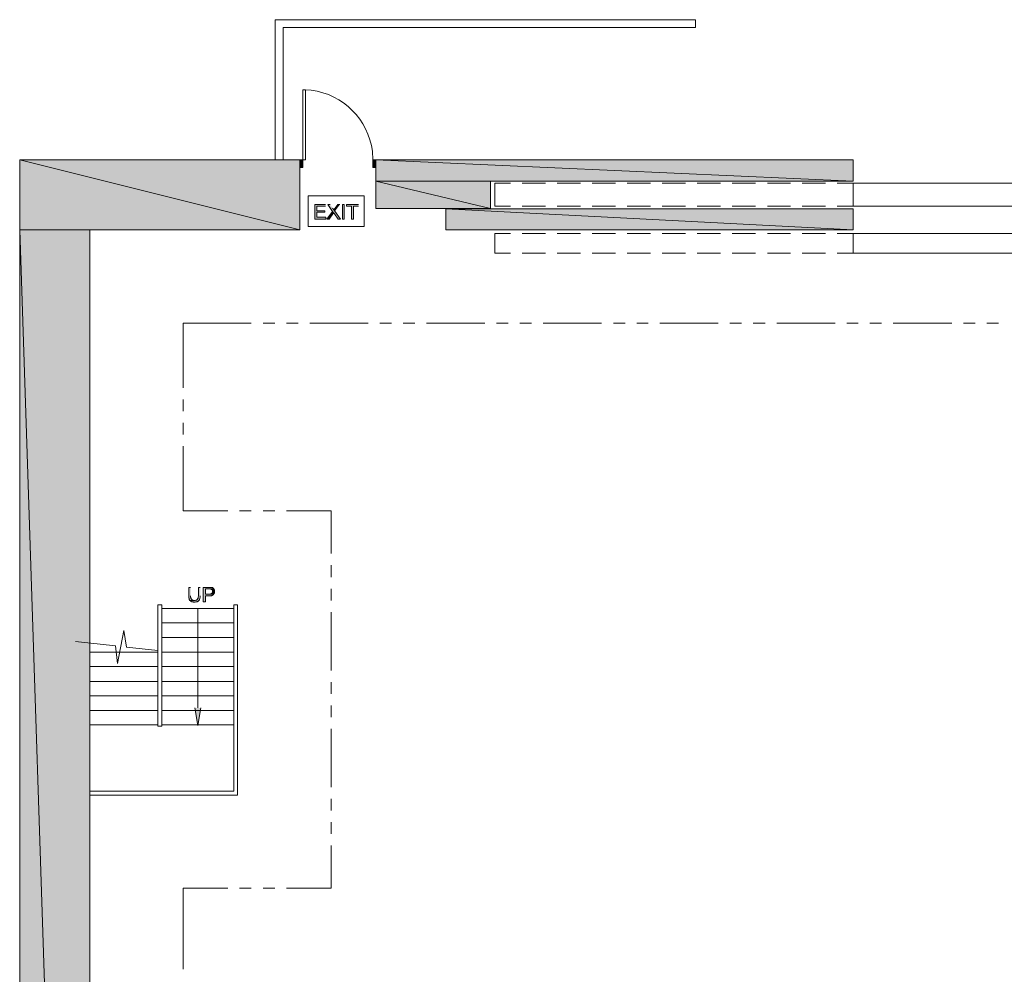
# Model space of a CAD drawing. Units: inches. Extents: x 0.18 to 8.35, y 1.54 to 11.2.
# Drawn here: x 0.18 to 3.34, y 6.32 to 9.39 of the extents above; entities that cross this region are included whole.
import ezdxf

# ---------------------------------------------------------------- set-up
doc = ezdxf.new("R2010")
doc.units = ezdxf.units.IN
doc.header["$MEASUREMENT"] = 0
doc.layers.add('Layer 1', color=7, linetype='Continuous')

msp = doc.modelspace()

# ---------------------------------------------------------------- hatches: boundary and pattern name
at = {"layer": 'Layer 1', "true_color": 0xffffff}
for points in [[(0.1774, 8.9382), (1.0766, 8.7141), (0.1774, 8.7141)], [(0.1774, 8.9382), (1.0766, 8.9382), (1.0766, 8.7141)], [(1.0766, 8.9382), (1.0857, 8.9132), (1.0766, 8.9132)], [(1.0766, 8.9382), (1.0857, 8.9382), (1.0857, 8.9132)], [(1.3107, 8.9382), (1.3199, 8.9132), (1.3107, 8.9132)], [(1.3107, 8.9382), (1.3199, 8.9382), (1.3199, 8.9132)], [(1.3199, 8.9382), (2.8524, 8.8699), (1.3199, 8.8699)], [(1.3199, 8.9382), (2.8524, 8.9382), (2.8524, 8.8699)], [(1.3199, 8.8699), (1.6882, 8.7824), (1.3199, 8.7824)], [(1.3199, 8.8699), (1.6882, 8.8699), (1.6882, 8.7824)], [(1.1591, 8.7949), (1.1249, 8.7949), (1.1249, 8.7482), (1.1599, 8.7482), (1.1599, 8.7541), (1.1307, 8.7541), (1.1307, 8.7699), (1.1566, 8.7699), (1.1566, 8.7749), (1.1307, 8.7749), (1.1307, 8.7899), (1.1591, 8.7899)], [(1.1732, 8.7949), (1.1657, 8.7949), (1.1816, 8.7724), (1.1849, 8.7682), (1.1857, 8.7674), (1.1866, 8.7657), (1.1874, 8.7649), (1.1991, 8.7482), (1.2066, 8.7482), (1.1891, 8.7732), (1.1857, 8.7774), (1.1849, 8.7774), (1.1849, 8.7782), (1.1841, 8.7791), (1.1832, 8.7807), (1.1824, 8.7816), (1.1816, 8.7832)], [(1.2049, 8.7949), (1.1982, 8.7949), (1.1891, 8.7824), (1.1874, 8.7807), (1.1866, 8.7791), (1.1857, 8.7782), (1.1857, 8.7774), (1.1891, 8.7732)], [(1.2641, 8.7949), (1.2266, 8.7949), (1.2266, 8.7899), (1.2424, 8.7899), (1.2424, 8.7482), (1.2482, 8.7482), (1.2482, 8.7899), (1.2641, 8.7899)], [(1.1816, 8.7724), (1.1632, 8.7482), (1.1707, 8.7482), (1.1824, 8.7649), (1.1832, 8.7649), (1.1832, 8.7657), (1.1841, 8.7666), (1.1849, 8.7682)], [(1.5449, 8.7824), (1.6882, 8.7807), (1.5449, 8.7807)], [(1.5449, 8.7824), (1.6882, 8.7824), (1.6882, 8.7807)], [(1.5449, 8.7807), (2.8524, 8.7141), (1.5449, 8.7141)], [(1.5449, 8.7807), (2.8524, 8.7807), (2.8524, 8.7141)], [(0.1774, 8.7141), (0.4024, 1.8482), (0.1774, 1.8482)], [(0.1774, 8.7141), (0.4024, 8.7141), (0.4024, 1.8482)], [(0.7257, 7.5657), (0.7199, 7.5657), (0.7199, 7.5316), (0.7207, 7.5307), (0.7207, 7.5282), (0.7216, 7.5274), (0.7224, 7.5257), (0.7224, 7.5249), (0.7232, 7.5241), (0.7374, 7.5241), (0.7341, 7.5241), (0.7332, 7.5249), (0.7324, 7.5249), (0.7307, 7.5257), (0.7299, 7.5266), (0.7291, 7.5266), (0.7282, 7.5282), (0.7274, 7.5291), (0.7274, 7.5299), (0.7266, 7.5307), (0.7266, 7.5332), (0.7257, 7.5341), (0.7257, 7.5391)], [(0.7849, 7.5657), (0.7666, 7.5657), (0.7666, 7.5191), (0.7732, 7.5191), (0.7732, 7.5382), (0.7891, 7.5382), (0.7907, 7.5391), (0.7932, 7.5391), (0.7941, 7.5399), (0.7957, 7.5399), (0.7974, 7.5416), (0.7982, 7.5416), (0.7991, 7.5424), (0.7991, 7.5432), (0.7732, 7.5441), (0.7732, 7.5607), (0.7999, 7.5607), (0.7957, 7.5649), (0.7941, 7.5649), (0.7932, 7.5657), (0.7866, 7.5657)], [(0.7999, 7.5607), (0.7849, 7.5607), (0.7899, 7.5607), (0.7907, 7.5599), (0.7916, 7.5599), (0.7932, 7.5591), (0.7957, 7.5566), (0.7957, 7.5541), (0.7966, 7.5524), (0.7966, 7.5516), (0.7957, 7.5507), (0.7957, 7.5491), (0.7949, 7.5482), (0.7949, 7.5466), (0.7941, 7.5457), (0.7932, 7.5457), (0.7916, 7.5449), (0.7907, 7.5449), (0.7899, 7.5441), (0.7732, 7.5441), (0.7991, 7.5432), (0.8007, 7.5449), (0.8016, 7.5466), (0.8016, 7.5474), (0.8024, 7.5482), (0.8024, 7.5566), (0.8016, 7.5574), (0.8016, 7.5591), (0.8007, 7.5599)], [(0.7582, 7.1791), (0.7491, 7.1224), (0.7391, 7.1791)]]:
    msp.add_hatch(color=7, dxfattribs=at).paths.add_polyline_path(points)
h = msp.add_hatch(color=7, dxfattribs=at)
h.dxf.hatch_style = 2
h.paths.add_polyline_path([(1.2191, 8.7482), (1.2191, 8.7949), (1.2132, 8.7949), (1.2132, 8.7482)])
h = msp.add_hatch(color=7, dxfattribs=at)
edge = h.paths.add_edge_path()
edge.add_spline(control_points=[(0.7566, 7.5657), (0.7566, 7.5657), (0.7507, 7.5657), (0.7507, 7.5657), (0.7507, 7.5657), (0.7507, 7.5374), (0.7507, 7.5374), (0.7484, 7.534), (0.7517, 7.5333), (0.7482, 7.5291), (0.7482, 7.5291), (0.7482, 7.5282), (0.7482, 7.5282), (0.7482, 7.5282), (0.7474, 7.5274), (0.7474, 7.5274), (0.7474, 7.5274), (0.7466, 7.5266), (0.7466, 7.5266), (0.7466, 7.5266), (0.7457, 7.5257), (0.7457, 7.5257), (0.7457, 7.5257), (0.7449, 7.5249), (0.7449, 7.5249), (0.7449, 7.5249), (0.7424, 7.5249), (0.7424, 7.5249), (0.7424, 7.5249), (0.7407, 7.5241), (0.7407, 7.5241), (0.7407, 7.5241), (0.7232, 7.5241), (0.7232, 7.5241), (0.7232, 7.5241), (0.7241, 7.5232), (0.7241, 7.5232), (0.7241, 7.5232), (0.7249, 7.5224), (0.7249, 7.5224), (0.7249, 7.5224), (0.7266, 7.5216), (0.7266, 7.5216), (0.7266, 7.5216), (0.7274, 7.5207), (0.7274, 7.5207), (0.7274, 7.5207), (0.7282, 7.5207), (0.7282, 7.5207), (0.7282, 7.5207), (0.7291, 7.5199), (0.7291, 7.5199), (0.7291, 7.5199), (0.7299, 7.5199), (0.7299, 7.5199), (0.7299, 7.5199), (0.7316, 7.5191), (0.7316, 7.5191), (0.7316, 7.5191), (0.7341, 7.5191), (0.7341, 7.5191), (0.7341, 7.5191), (0.7349, 7.5182), (0.7349, 7.5182), (0.7349, 7.5182), (0.7407, 7.5182), (0.7407, 7.5182), (0.7407, 7.5182), (0.7424, 7.5191), (0.7424, 7.5191), (0.7424, 7.5191), (0.7449, 7.5191), (0.7449, 7.5191), (0.7449, 7.5191), (0.7457, 7.5199), (0.7457, 7.5199), (0.7457, 7.5199), (0.7474, 7.5199), (0.7474, 7.5199), (0.7474, 7.5199), (0.7482, 7.5207), (0.7482, 7.5207), (0.7482, 7.5207), (0.7491, 7.5207), (0.7491, 7.5207), (0.7491, 7.5207), (0.7499, 7.5216), (0.7499, 7.5216), (0.7499, 7.5216), (0.7516, 7.5224), (0.7516, 7.5224), (0.7516, 7.5224), (0.7524, 7.5232), (0.7524, 7.5232), (0.7524, 7.5232), (0.7532, 7.5249), (0.7532, 7.5249), (0.7532, 7.5249), (0.7541, 7.5257), (0.7541, 7.5257), (0.7541, 7.5257), (0.7541, 7.5266), (0.7541, 7.5266), (0.7541, 7.5266), (0.7557, 7.5299), (0.7557, 7.5299), (0.7557, 7.5299), (0.7557, 7.5316), (0.7557, 7.5316), (0.7557, 7.5316), (0.7566, 7.5332), (0.7566, 7.5332), (0.7566, 7.5332), (0.7566, 7.5391), (0.7566, 7.5391)], knot_values=[0, 0, 0, 0, 0.013889, 0.013889, 0.013889, 0.027778, 0.027778, 0.027778, 0.041667, 0.041667, 0.041667, 0.055556, 0.055556, 0.055556, 0.069444, 0.069444, 0.069444, 0.083333, 0.083333, 0.083333, 0.097222, 0.097222, 0.097222, 0.111111, 0.111111, 0.111111, 0.125, 0.125, 0.125, 0.138889, 0.138889, 0.138889, 0.152778, 0.152778, 0.152778, 0.166667, 0.166667, 0.166667, 0.180556, 0.180556, 0.180556, 0.194444, 0.194444, 0.194444, 0.208333, 0.208333, 0.208333, 0.222222, 0.222222, 0.222222, 0.236111, 0.236111, 0.236111, 0.25, 0.25, 0.25, 0.263889, 0.263889, 0.263889, 0.277778, 0.277778, 0.277778, 0.291667, 0.291667, 0.291667, 0.305556, 0.305556, 0.305556, 0.319444, 0.319444, 0.319444, 0.333333, 0.333333, 0.333333, 0.347222, 0.347222, 0.347222, 0.361111, 0.361111, 0.361111, 0.375, 0.375, 0.375, 0.388889, 0.388889, 0.388889, 0.402778, 0.402778, 0.402778, 0.416667, 0.416667, 0.416667, 0.430556, 0.430556, 0.430556, 0.444444, 0.444444, 0.444444, 0.458333, 0.458333, 0.458333, 0.472222, 0.472222, 0.472222, 0.486111, 0.486111, 0.486111, 0.5, 0.5, 0.5, 0.513889, 0.513889, 0.513889, 0.527778, 0.527778, 0.527778, 0.527778], degree=3, periodic=0)
edge.add_line((0.7566, 7.5391), (0.7566, 7.5657))

# ---------------------------------------------------------------- linework, layer by layer
at = {"layer": 'Layer 1', "lineweight": 0}
for points in [[(0.9974, 8.9382), (0.9974, 9.3882)], [(0.9974, 9.3882), (2.3457, 9.3882)], [(1.0224, 9.3632), (2.3457, 9.3632), (2.3457, 9.3882)], [(1.0224, 8.9382), (1.0224, 9.3632)], [(1.0857, 9.1632), (1.0857, 8.9382), (1.0949, 8.9382), (1.0949, 9.1632), (1.0857, 9.1632)], [(0.1774, 8.9382), (1.0766, 8.7141), (0.1774, 8.7141)], [(0.1774, 8.9382), (1.0766, 8.9382), (1.0766, 8.7141)], [(0.1774, 8.9382), (0.1774, 1.6232), (8.1449, 1.6232)], [(1.0766, 8.9382), (0.1774, 8.9382)], [(1.0766, 8.9382), (1.0766, 8.7141)], [(1.0766, 8.9132), (1.0857, 8.9132), (1.0857, 8.9382), (1.0766, 8.9382)], [(1.0766, 8.9382), (1.0857, 8.9132), (1.0766, 8.9132)], [(1.0766, 8.9382), (1.0857, 8.9382), (1.0857, 8.9132)], [(1.0857, 8.9382), (1.0857, 8.9382)], [(1.3199, 8.9132), (1.3107, 8.9132), (1.3107, 8.9382), (1.3199, 8.9382)], [(1.3107, 8.9382), (1.3199, 8.9132), (1.3107, 8.9132)], [(1.3107, 8.9382), (1.3199, 8.9382), (1.3199, 8.9132)], [(2.8524, 8.9382), (1.3199, 8.9382)], [(1.3199, 8.9382), (1.3199, 8.7824)], [(1.3199, 8.9382), (2.8524, 8.8699), (1.3199, 8.8699)], [(1.3199, 8.9382), (2.8524, 8.9382), (2.8524, 8.8699)], [(2.8524, 8.8699), (2.8524, 8.9382)], [(1.3199, 8.8699), (1.6882, 8.7824), (1.3199, 8.7824)], [(1.3199, 8.8699), (1.6882, 8.8699), (1.6882, 8.7824)], [(2.8524, 8.8699), (1.6882, 8.8699)], [(1.6882, 8.7807), (1.6882, 8.8699)], [(1.7524, 8.7891), (1.7016, 8.7891), (1.7016, 8.8632), (1.7524, 8.8632)], [(1.7899, 8.8632), (1.8649, 8.8632)], [(1.9024, 8.8632), (1.9766, 8.8632)], [(2.0141, 8.8632), (2.0891, 8.8632)], [(2.1266, 8.8632), (2.2016, 8.8632)], [(2.2391, 8.8632), (2.3141, 8.8632)], [(2.3516, 8.8632), (2.4266, 8.8632)], [(2.4641, 8.8632), (2.5391, 8.8632)], [(2.5766, 8.8632), (2.6507, 8.8632)], [(2.6882, 8.8632), (2.7632, 8.8632)], [(2.8516, 8.8632), (2.8516, 8.7891), (2.8007, 8.7891)], [(2.8007, 8.8632), (2.8516, 8.8632)], [(2.8516, 8.7891), (2.8516, 8.8632), (4.0007, 8.8632), (4.0007, 8.7891), (2.8516, 8.7891)], [(2.8516, 8.8632), (2.8516, 8.8632)], [(1.2824, 8.8224), (1.2824, 8.7241), (1.1032, 8.7241), (1.1032, 8.8224), (1.2824, 8.8224)], [(1.1591, 8.7949), (1.1249, 8.7949), (1.1249, 8.7482), (1.1599, 8.7482), (1.1599, 8.7541), (1.1307, 8.7541), (1.1307, 8.7699), (1.1566, 8.7699), (1.1566, 8.7749), (1.1307, 8.7749), (1.1307, 8.7899), (1.1591, 8.7899)], [(1.1732, 8.7949), (1.1657, 8.7949), (1.1816, 8.7724), (1.1849, 8.7682), (1.1857, 8.7674), (1.1866, 8.7657), (1.1874, 8.7649), (1.1991, 8.7482), (1.2066, 8.7482), (1.1891, 8.7732), (1.1857, 8.7774), (1.1849, 8.7774), (1.1849, 8.7782), (1.1841, 8.7791), (1.1832, 8.7807), (1.1824, 8.7816), (1.1816, 8.7832)], [(1.2049, 8.7949), (1.1982, 8.7949), (1.1891, 8.7824), (1.1874, 8.7807), (1.1866, 8.7791), (1.1857, 8.7782), (1.1857, 8.7774), (1.1891, 8.7732)], [(1.2191, 8.7482), (1.2191, 8.7949), (1.2132, 8.7949), (1.2132, 8.7482), (1.2191, 8.7482)], [(1.2641, 8.7949), (1.2266, 8.7949), (1.2266, 8.7899), (1.2424, 8.7899), (1.2424, 8.7482), (1.2482, 8.7482), (1.2482, 8.7899), (1.2641, 8.7899)], [(1.8649, 8.7891), (1.7899, 8.7891)], [(1.9766, 8.7891), (1.9024, 8.7891)], [(2.0891, 8.7891), (2.0141, 8.7891)], [(2.2016, 8.7891), (2.1266, 8.7891)], [(2.3141, 8.7891), (2.2391, 8.7891)], [(2.4266, 8.7891), (2.3516, 8.7891)], [(2.5391, 8.7891), (2.4641, 8.7891)], [(2.6507, 8.7891), (2.5766, 8.7891)], [(2.7632, 8.7891), (2.6882, 8.7891)], [(1.1816, 8.7724), (1.1632, 8.7482), (1.1707, 8.7482), (1.1824, 8.7649), (1.1832, 8.7649), (1.1832, 8.7657), (1.1841, 8.7666), (1.1849, 8.7682)], [(1.3199, 8.7824), (1.5449, 8.7824), (1.5449, 8.7141)], [(1.5449, 8.7824), (1.6882, 8.7807), (1.5449, 8.7807)], [(1.5449, 8.7824), (1.6882, 8.7824), (1.6882, 8.7807)], [(1.5449, 8.7807), (2.8524, 8.7141), (1.5449, 8.7141)], [(1.5449, 8.7807), (2.8524, 8.7807), (2.8524, 8.7141)], [(2.8524, 8.7807), (1.6882, 8.7807)], [(2.8524, 8.7141), (2.8524, 8.7807)], [(0.1774, 8.7141), (0.4024, 1.8482), (0.1774, 1.8482)], [(0.1774, 8.7141), (0.4024, 8.7141), (0.4024, 1.8482)], [(0.4024, 8.7141), (0.4024, 1.8482)], [(1.0766, 8.7141), (0.4024, 8.7141)], [(1.5449, 8.7141), (2.8524, 8.7141)], [(1.7524, 8.6391), (1.7016, 8.6391), (1.7016, 8.7016), (1.7524, 8.7016)], [(1.7899, 8.7016), (1.8649, 8.7016)], [(1.9024, 8.7016), (1.9766, 8.7016)], [(2.0141, 8.7016), (2.0891, 8.7016)], [(2.1266, 8.7016), (2.2016, 8.7016)], [(2.2391, 8.7016), (2.3141, 8.7016)], [(2.3516, 8.7016), (2.4266, 8.7016)], [(2.4641, 8.7016), (2.5391, 8.7016)], [(2.5766, 8.7016), (2.6507, 8.7016)], [(2.6882, 8.7016), (2.7632, 8.7016)], [(2.8516, 8.7016), (2.8516, 8.6391), (2.8007, 8.6391)], [(2.8007, 8.7016), (2.8516, 8.7016)], [(2.8516, 8.6391), (2.8516, 8.7016), (4.0007, 8.7016), (4.0007, 8.6391), (2.8516, 8.6391)], [(2.8516, 8.7016), (2.8516, 8.7016)], [(1.8649, 8.6391), (1.7899, 8.6391)], [(1.9766, 8.6391), (1.9024, 8.6391)], [(2.0891, 8.6391), (2.0141, 8.6391)], [(2.2016, 8.6391), (2.1266, 8.6391)], [(2.3141, 8.6391), (2.2391, 8.6391)], [(2.4266, 8.6391), (2.3516, 8.6391)], [(2.5391, 8.6391), (2.4641, 8.6391)], [(2.6507, 8.6391), (2.5766, 8.6391)], [(2.7632, 8.6391), (2.6882, 8.6391)], [(0.7024, 8.2066), (0.7024, 8.4141), (0.9207, 8.4141)], [(0.9582, 8.4141), (0.9957, 8.4141)], [(1.0332, 8.4141), (1.0707, 8.4141)], [(1.1082, 8.4141), (1.2957, 8.4141)], [(1.3332, 8.4141), (1.3707, 8.4141)], [(1.4082, 8.4141), (1.4457, 8.4141)], [(1.4832, 8.4141), (1.6699, 8.4141)], [(1.7074, 8.4141), (1.7449, 8.4141)], [(1.7824, 8.4141), (1.8199, 8.4141)], [(1.8574, 8.4141), (2.0449, 8.4141)], [(2.0824, 8.4141), (2.1199, 8.4141)], [(2.1574, 8.4141), (2.1941, 8.4141)], [(2.2316, 8.4141), (2.4191, 8.4141)], [(2.4566, 8.4141), (2.4941, 8.4141)], [(2.5316, 8.4141), (2.5691, 8.4141)], [(2.6066, 8.4141), (2.7941, 8.4141)], [(2.8316, 8.4141), (2.8682, 8.4141)], [(2.9057, 8.4141), (2.9432, 8.4141)], [(2.9807, 8.4141), (3.1682, 8.4141)], [(3.2057, 8.4141), (3.2432, 8.4141)], [(3.2807, 8.4141), (3.3182, 8.4141)], [(0.7024, 8.1316), (0.7024, 8.1691)], [(0.7024, 8.0566), (0.7024, 8.0941)], [(0.8457, 7.8116), (0.7024, 7.8116), (0.7024, 8.0191)], [(0.9207, 7.8116), (0.8832, 7.8116)], [(0.9957, 7.8116), (0.9582, 7.8116)], [(1.1766, 7.6741), (1.1766, 7.8116), (1.0332, 7.8116)], [(1.1766, 7.5991), (1.1766, 7.6366)], [(0.7257, 7.5657), (0.7199, 7.5657), (0.7199, 7.5316), (0.7207, 7.5307), (0.7207, 7.5282), (0.7216, 7.5274), (0.7224, 7.5257), (0.7224, 7.5249), (0.7232, 7.5241), (0.7374, 7.5241), (0.7341, 7.5241), (0.7332, 7.5249), (0.7324, 7.5249), (0.7307, 7.5257), (0.7299, 7.5266), (0.7291, 7.5266), (0.7282, 7.5282), (0.7274, 7.5291), (0.7274, 7.5299), (0.7266, 7.5307), (0.7266, 7.5332), (0.7257, 7.5341), (0.7257, 7.5391)], [(0.7849, 7.5657), (0.7666, 7.5657), (0.7666, 7.5191), (0.7732, 7.5191), (0.7732, 7.5382), (0.7891, 7.5382), (0.7907, 7.5391), (0.7932, 7.5391), (0.7941, 7.5399), (0.7957, 7.5399), (0.7974, 7.5416), (0.7982, 7.5416), (0.7991, 7.5424), (0.7991, 7.5432), (0.7732, 7.5441), (0.7732, 7.5607), (0.7999, 7.5607), (0.7957, 7.5649), (0.7941, 7.5649), (0.7932, 7.5657), (0.7866, 7.5657)], [(0.7999, 7.5607), (0.7849, 7.5607), (0.7899, 7.5607), (0.7907, 7.5599), (0.7916, 7.5599), (0.7932, 7.5591), (0.7957, 7.5566), (0.7957, 7.5541), (0.7966, 7.5524), (0.7966, 7.5516), (0.7957, 7.5507), (0.7957, 7.5491), (0.7949, 7.5482), (0.7949, 7.5466), (0.7941, 7.5457), (0.7932, 7.5457), (0.7916, 7.5449), (0.7907, 7.5449), (0.7899, 7.5441), (0.7732, 7.5441), (0.7991, 7.5432), (0.8007, 7.5449), (0.8016, 7.5466), (0.8016, 7.5474), (0.8024, 7.5482), (0.8024, 7.5566), (0.8016, 7.5574), (0.8016, 7.5591), (0.8007, 7.5599)], [(1.1766, 7.5241), (1.1766, 7.5616)], [(0.6207, 7.1207), (0.6207, 7.5099)], [(0.6207, 7.5099), (0.6332, 7.5099)], [(0.6332, 7.1207), (0.6332, 7.5099)], [(0.6332, 7.4982), (0.8641, 7.4982)], [(0.7491, 7.1791), (0.7491, 7.4982)], [(0.8641, 6.9116), (0.8641, 7.5099)], [(0.8641, 7.5099), (0.8766, 7.5099)], [(0.8766, 6.8991), (0.8766, 7.5099)], [(1.1766, 7.2991), (1.1766, 7.4866)], [(0.3566, 7.3924), (0.4849, 7.3782), (0.4916, 7.3216), (0.5116, 7.4274), (0.5199, 7.3741), (0.6207, 7.3632)], [(0.6332, 7.4516), (0.8641, 7.4516)], [(0.6332, 7.4049), (0.8641, 7.4049)], [(0.4024, 7.3582), (0.6207, 7.3582)], [(0.6332, 7.3582), (0.8641, 7.3582)], [(0.4024, 7.3116), (0.6207, 7.3116)], [(0.6332, 7.3116), (0.8641, 7.3116)], [(0.4024, 7.2641), (0.6207, 7.2641)], [(0.6332, 7.2641), (0.8641, 7.2641)], [(1.1766, 7.2241), (1.1766, 7.2616)], [(0.4024, 7.2174), (0.6207, 7.2174)], [(0.6332, 7.2174), (0.8641, 7.2174)], [(0.7582, 7.1791), (0.7491, 7.1224), (0.7391, 7.1791)], [(1.1766, 7.1491), (1.1766, 7.1866)], [(0.4024, 7.1707), (0.6207, 7.1707)], [(0.6332, 7.1707), (0.8641, 7.1707)], [(0.4024, 6.8991), (0.4024, 7.1241)], [(0.6207, 7.1207), (0.6332, 7.1207)], [(1.1766, 6.9249), (1.1766, 7.1116)], [(0.4024, 6.9116), (0.8641, 6.9116)], [(0.8766, 6.8991), (0.4024, 6.8991)], [(1.1766, 6.8499), (1.1766, 6.8874)], [(1.1766, 6.7749), (1.1766, 6.8124)], [(1.0332, 6.5999), (1.1766, 6.5999), (1.1766, 6.7374)], [(0.7024, 6.3399), (0.7024, 6.5999), (0.8457, 6.5999)], [(0.8832, 6.5999), (0.9207, 6.5999)], [(0.9582, 6.5999), (0.9957, 6.5999)]]:
    msp.add_lwpolyline(points, dxfattribs=at)
for points, knots in [([(1.3107, 8.9382), (1.3107, 8.9382), (1.3091, 8.9657), (1.3091, 8.9657), (1.2965, 9.0677), (1.2152, 9.149), (1.1132, 9.1616), (1.1132, 9.1616), (1.0857, 9.1632), (1.0857, 9.1632)], [0, 0, 0, 0, 1, 1, 1, 2, 2, 2, 3, 3, 3, 3]), ([(0.7566, 7.5657), (0.7566, 7.5657), (0.7507, 7.5657), (0.7507, 7.5657), (0.7507, 7.5657), (0.7507, 7.5374), (0.7507, 7.5374), (0.7484, 7.534), (0.7517, 7.5333), (0.7482, 7.5291), (0.7482, 7.5291), (0.7482, 7.5282), (0.7482, 7.5282), (0.7482, 7.5282), (0.7474, 7.5274), (0.7474, 7.5274), (0.7474, 7.5274), (0.7466, 7.5266), (0.7466, 7.5266), (0.7466, 7.5266), (0.7457, 7.5257), (0.7457, 7.5257), (0.7457, 7.5257), (0.7449, 7.5249), (0.7449, 7.5249), (0.7449, 7.5249), (0.7424, 7.5249), (0.7424, 7.5249), (0.7424, 7.5249), (0.7407, 7.5241), (0.7407, 7.5241), (0.7407, 7.5241), (0.7232, 7.5241), (0.7232, 7.5241), (0.7232, 7.5241), (0.7241, 7.5232), (0.7241, 7.5232), (0.7241, 7.5232), (0.7249, 7.5224), (0.7249, 7.5224), (0.7249, 7.5224), (0.7266, 7.5216), (0.7266, 7.5216), (0.7266, 7.5216), (0.7274, 7.5207), (0.7274, 7.5207), (0.7274, 7.5207), (0.7282, 7.5207), (0.7282, 7.5207), (0.7282, 7.5207), (0.7291, 7.5199), (0.7291, 7.5199), (0.7291, 7.5199), (0.7299, 7.5199), (0.7299, 7.5199), (0.7299, 7.5199), (0.7316, 7.5191), (0.7316, 7.5191), (0.7316, 7.5191), (0.7341, 7.5191), (0.7341, 7.5191), (0.7341, 7.5191), (0.7349, 7.5182), (0.7349, 7.5182), (0.7349, 7.5182), (0.7407, 7.5182), (0.7407, 7.5182), (0.7407, 7.5182), (0.7424, 7.5191), (0.7424, 7.5191), (0.7424, 7.5191), (0.7449, 7.5191), (0.7449, 7.5191), (0.7449, 7.5191), (0.7457, 7.5199), (0.7457, 7.5199), (0.7457, 7.5199), (0.7474, 7.5199), (0.7474, 7.5199), (0.7474, 7.5199), (0.7482, 7.5207), (0.7482, 7.5207), (0.7482, 7.5207), (0.7491, 7.5207), (0.7491, 7.5207), (0.7491, 7.5207), (0.7499, 7.5216), (0.7499, 7.5216), (0.7499, 7.5216), (0.7516, 7.5224), (0.7516, 7.5224), (0.7516, 7.5224), (0.7524, 7.5232), (0.7524, 7.5232), (0.7524, 7.5232), (0.7532, 7.5249), (0.7532, 7.5249), (0.7532, 7.5249), (0.7541, 7.5257), (0.7541, 7.5257), (0.7541, 7.5257), (0.7541, 7.5266), (0.7541, 7.5266), (0.7541, 7.5266), (0.7557, 7.5299), (0.7557, 7.5299), (0.7557, 7.5299), (0.7557, 7.5316), (0.7557, 7.5316), (0.7557, 7.5316), (0.7566, 7.5332), (0.7566, 7.5332), (0.7566, 7.5332), (0.7566, 7.5391), (0.7566, 7.5391)], [0, 0, 0, 0, 1, 1, 1, 2, 2, 2, 3, 3, 3, 4, 4, 4, 5, 5, 5, 6, 6, 6, 7, 7, 7, 8, 8, 8, 9, 9, 9, 10, 10, 10, 11, 11, 11, 12, 12, 12, 13, 13, 13, 14, 14, 14, 15, 15, 15, 16, 16, 16, 17, 17, 17, 18, 18, 18, 19, 19, 19, 20, 20, 20, 21, 21, 21, 22, 22, 22, 23, 23, 23, 24, 24, 24, 25, 25, 25, 26, 26, 26, 27, 27, 27, 28, 28, 28, 29, 29, 29, 30, 30, 30, 31, 31, 31, 32, 32, 32, 33, 33, 33, 34, 34, 34, 35, 35, 35, 36, 36, 36, 37, 37, 37, 38, 38, 38, 38]), ([(0.4024, 7.1241), (0.4024, 7.1241), (0.6207, 7.1241), (0.6207, 7.1241), (0.6207, 7.1241), (0.4024, 7.1241), (0.4024, 7.1241)], [0, 0, 0, 0, 1, 1, 1, 2, 2, 2, 2]), ([(0.6332, 7.1241), (0.6332, 7.1241), (0.8641, 7.1241), (0.8641, 7.1241), (0.8641, 7.1241), (0.6332, 7.1241), (0.6332, 7.1241)], [0, 0, 0, 0, 1, 1, 1, 2, 2, 2, 2])]:
    msp.add_open_spline(points, degree=3, knots=knots, dxfattribs=at)

doc.saveas('drawing.dxf')
